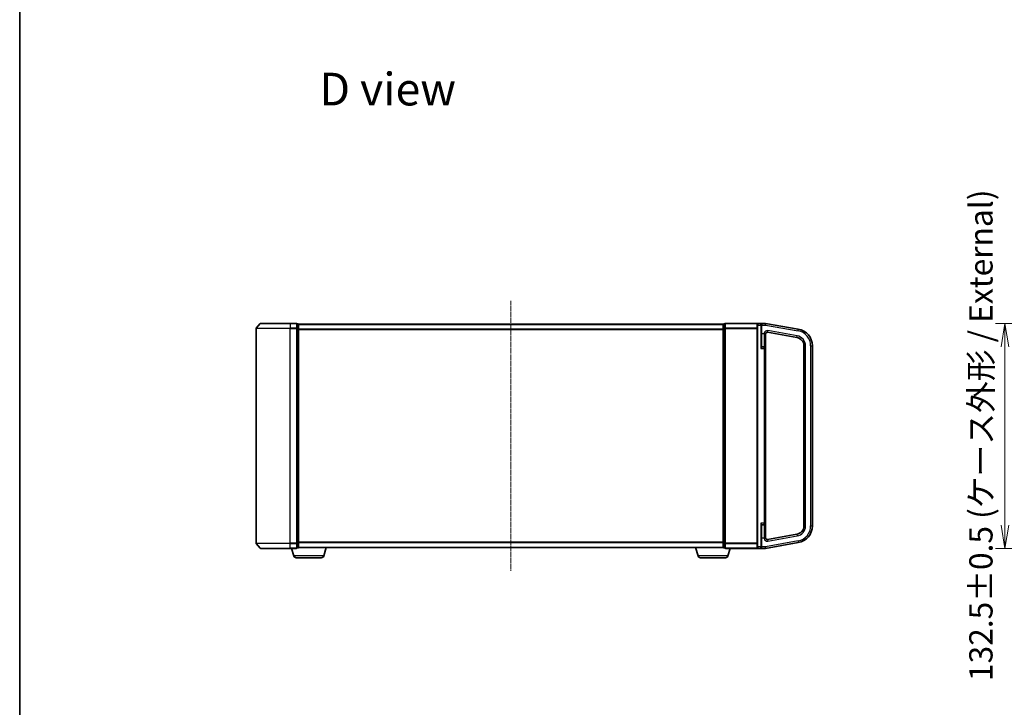
# Model space of a CAD drawing. Units: millimetres. Extents: x 0 to 8858, y 0 to 1546.
# Drawn here: x 205 to 785, y 694 to 1099 of the extents above; entities that cross this region are included whole.
import ezdxf

# ---------------------------------------------------------------- set-up
doc = ezdxf.new("R2010")
doc.units = ezdxf.units.MM
doc.header["$LTSCALE"] = 0.5
doc.linetypes.add('CHAIN', pattern=[0.3543, 0.2362, -0.0295, 0.0591, -0.0295])
doc.layers.get('Defpoints').update_dxf_attribs({"lineweight": 25})
for name, color, linetype, lineweight in [('Border (ISO)', 7, 'Continuous', 35), ('Centerline (ISO)', 131, 'Continuous', 18), ('Dimension (ISO)', 7, 'Continuous', 18), ('Dimension (ISO) @ 1', 7, 'Continuous', 18), ('Symbol (ISO)', 7, 'Continuous', 18), ('Visible (ISO)', 7, 'Continuous', 35), ('Visible Narrow (ISO)', 7, 'Continuous', 25)]:
    doc.layers.add(name, color=color, linetype=linetype, lineweight=lineweight)
doc.styles.add('Note Text (TK)', font='MS PGothic.ttf')
doc.dimstyles.new('Default - Method 1b (TK)', dxfattribs={"dimscale": 0.5, "dimtxt": 2.5, "dimasz": 2.5, "dimexe": 1, "dimexo": 1.5, "dimgap": 1, "dimtad": 1, "dimrnd": 1e-08, "dimdsep": 46, "dimtxsty": 'Note Text (TK)', "dimblk": 'OPEN', "dimcen": 0.09, "dimdle": 5, "dimclrd": 100, "dimclre": 100, "dimclrt": 7, "dimadec": 1, "dimazin": 1, "dimtfac": 1, "dimtmove": 0, "dimatfit": 3, "dimldrblk": 'OPEN', "dimfxl": 1, "dimtolj": 1, "dimlwd": -1, "dimlwe": -1, "dimarcsym": 0})

# ---------------------------------------------------------------- blocks, each defined once
blk = doc.blocks.new('図面枠 tk図枠')
at = {"layer": 'Border (ISO)'}
blk.add_line((14.5, 289), (14.5, 8), dxfattribs=at)
blk = doc.blocks.new('_Open')
at = {"color": 0, "linetype": 'ByBlock', "lineweight": -2}
for p, q in [((-1, 0.167), (0, 0)), ((-1, -0.167), (0, 0)), ((0, 0), (-1, 0))]:
    blk.add_line(p, q, dxfattribs=at)
blk = doc.blocks.new('*D33')
at = {"layer": 'Defpoints', "color": 0}
for p in [(847.42, 920.33), (785.58, 787.83), (847.42, 787.83)]:
    blk.add_point(p, dxfattribs=at)
at = {"layer": 'Dimension (ISO)', "color": 100}
for p, q in [((839.17, 920.33), (780.08, 920.33)), ((785.58, 906.58), (785.58, 801.58)), ((839.17, 787.83), (780.08, 787.83))]:
    blk.add_line(p, q, dxfattribs=at)
at = {"layer": 'Dimension (ISO)', "color": 100, "xscale": 13.75, "yscale": 13.75, "zscale": 13.75}
for p, rotation in [((785.58, 920.33), 90), ((785.58, 787.83), 270)]:
    blk.add_blockref('_Open', p, dxfattribs=dict(at, rotation=rotation))
at = {"layer": 'Dimension (ISO)', "color": 7, "insert": (771.44, 709.74), "char_height": 13.75, "attachment_point": 4, "rotation": 90, "style": 'Note Text (TK)'}
blk.add_mtext('\\A1;\\fMS PGothic|b0|i0;{\\H13.6950;132.5±0.5 (ケース外形 / External)}', dxfattribs=at)

msp = doc.modelspace()

# ---------------------------------------------------------------- linework, layer by layer
at = {"layer": 'Centerline (ISO)', "linetype": 'CHAIN', "ltscale": 20}
msp.add_line((494.70145, 933.58052), (494.70145, 774.58052), dxfattribs=at)
at = {"layer": 'Visible (ISO)'}
for p, q in [((344.70145, 917.22191), (344.70145, 790.93914)), ((347.1115, 920.22258), (344.77099, 917.41396)), ((347.34196, 920.33052), (364.70145, 920.33052)), ((368.40145, 920.33052), (364.70145, 920.33052)), ((369.40145, 920.03052), (368.70145, 920.03052)), ((368.70145, 917.22191), (368.70145, 920.03052)), ((368.70145, 790.93914), (368.70145, 917.22191)), ((369.70145, 919.73052), (369.70145, 919.83052)), ((619.70145, 919.83052), (369.70145, 919.83052)), ((369.70145, 917.04088), (369.70145, 919.73052)), ((369.70145, 791.12016), (369.70145, 917.04088)), ((619.70145, 919.83052), (619.70145, 919.73052)), ((619.70145, 919.73052), (619.70145, 917.04088)), ((619.70145, 917.04088), (619.70145, 791.12016)), ((620.70145, 920.03052), (620.00145, 920.03052)), ((620.70145, 920.03052), (620.70145, 917.22191)), ((620.70145, 917.22191), (620.70145, 790.93914)), ((640.00145, 920.33052), (621.00145, 920.33052)), ((639.70145, 919.33052), (639.70145, 920.03052)), ((639.70145, 919.33052), (639.70145, 788.83052)), ((641.90145, 920.33052), (640.00145, 920.33052)), ((644.70145, 920.33052), (641.90145, 920.33052)), ((642.20145, 920.03052), (642.20145, 919.33052)), ((642.20145, 906.57323), (642.20145, 919.33052)), ((644.70145, 920.33052), (644.70145, 919.33052)), ((663.93793, 916.93861), (644.70145, 920.33052)), ((644.70145, 919.33052), (644.70145, 919.31509)), ((644.70145, 905.50552), (644.70145, 914.11217)), ((645.8751, 915.04644), (663.06969, 912.01457)), ((643.75145, 906.45552), (642.50145, 906.45552)), ((644.70145, 802.65552), (644.70145, 905.50552)), ((667.20145, 907.09053), (667.20145, 801.07051)), ((672.20145, 801.07051), (672.20145, 907.09053)), ((642.20145, 788.83052), (642.20145, 801.58781)), ((642.50145, 801.70552), (643.75145, 801.70552)), ((644.70145, 794.04887), (644.70145, 802.65552)), ((663.06969, 796.14647), (645.8751, 793.1146)), ((347.1115, 787.93847), (344.77099, 790.74708)), ((368.70145, 788.13052), (368.70145, 790.93914)), ((369.70145, 788.43052), (369.70145, 791.12016)), ((369.70145, 788.33052), (369.70145, 788.43052)), ((619.70145, 791.12016), (619.70145, 788.43052)), ((619.70145, 788.43052), (619.70145, 788.33052)), ((620.70145, 790.93914), (620.70145, 788.13052)), ((639.70145, 788.13052), (639.70145, 788.83052)), ((642.20145, 788.83052), (642.20145, 788.13052)), ((644.70145, 787.83052), (663.93793, 791.22243)), ((644.70145, 788.84595), (644.70145, 787.83052)), ((364.70145, 787.83052), (347.34196, 787.83052)), ((364.70145, 787.83052), (368.40145, 787.83052)), ((366.88076, 783.3995), (365.55145, 787.83052)), ((368.70145, 788.13052), (369.40145, 788.13052)), ((369.70145, 788.33052), (369.68429, 788.33052)), ((369.70145, 788.33052), (619.70145, 788.33052)), ((384.52215, 783.3995), (386.00145, 788.33052)), ((604.88076, 783.3995), (603.40145, 788.33052)), ((619.71861, 788.33052), (619.70145, 788.33052)), ((620.00145, 788.13052), (620.70145, 788.13052)), ((621.00145, 787.83052), (640.00145, 787.83052)), ((622.52215, 783.3995), (623.85145, 787.83052)), ((640.00145, 787.83052), (641.90145, 787.83052)), ((641.90145, 787.83052), (644.70145, 787.83052)), ((383.08541, 782.33052), (368.3175, 782.33052)), ((621.08541, 782.33052), (606.3175, 782.33052))]:
    msp.add_line(p, q, dxfattribs=at)
for centre, radius, start, end in [((345.00145, 917.22191), 0.3, 140.19442891, 180), ((347.34196, 920.03052), 0.3, 90, 140.19442891), ((368.40145, 920.03052), 0.3, 0, 90), ((369.40145, 919.73052), 0.3, 0, 90), ((620.00145, 919.73052), 0.3, 90, 180), ((621.00145, 920.03052), 0.3, 90, 180), ((640.00145, 920.03052), 0.3, 90, 180), ((641.90145, 920.03052), 0.3, 0, 90), ((662.20145, 907.09053), 10, 0, 80), ((645.70145, 914.06163), 1, 80, 180), ((662.20145, 907.09053), 5, 0, 80), ((642.50145, 906.75552), 0.3, 180, 270), ((643.75145, 905.50552), 0.95, 0, 90), ((642.50145, 801.40552), 0.3, 90, 180), ((643.75145, 802.65552), 0.95, 270, 0), ((662.20145, 801.07051), 5, 280, 0), ((662.20145, 801.07051), 10, 280, 0), ((345.00145, 790.93914), 0.3, 180, 219.80557109), ((369.40145, 788.43052), 0.3, 270, 0), ((620.00145, 788.43052), 0.3, 180, 270), ((645.70145, 794.09941), 1, 180, 280), ((347.34196, 788.13052), 0.3, 219.80557109, 270), ((368.3175, 783.83052), 1.5, 196.69924423, 270), ((368.40145, 788.13052), 0.3, 270, 0), ((383.08541, 783.83052), 1.5, 270, 343.30075577), ((606.3175, 783.83052), 1.5, 196.69924423, 270), ((621.00145, 788.13052), 0.3, 180, 270), ((621.08541, 783.83052), 1.5, 270, 343.30075577), ((640.00145, 788.13052), 0.3, 180, 270), ((641.90145, 788.13052), 0.3, 270, 0)]:
    msp.add_arc(centre, radius, start, end, dxfattribs=at)
for points, knots in [([(643.75145, 914.50604), (643.75386, 914.50549), (643.75627, 914.50494), (643.83094, 914.48781), (643.90292, 914.47128), (644.0435, 914.43834), (644.11167, 914.42201), (644.28953, 914.37747), (644.39028, 914.35007), (644.55878, 914.29345), (644.61726, 914.26696), (644.66578, 914.22672), (644.67506, 914.21627), (644.68192, 914.20552)], [-0.3793971406, -0.3793971406, -0.3793971406, -0.3793971406, -0.3786553296, -0.3786553296, -0.3564135009, -0.3564135009, -0.3341696489, -0.3341696489, -0.2952768025, -0.2952768025, -0.2546530978, -0.2546530978, -0.2404793085, -0.2404793085, -0.2404793085, -0.2404793085]), ([(644.68192, 914.20552), (644.6882, 914.19569), (644.69247, 914.18562), (644.69883, 914.16258), (644.70032, 914.1496), (644.70131, 914.12907), (644.70144, 914.12112), (644.70145, 914.11217)], [1.74571930547, 1.74571930547, 1.74571930547, 1.74571930547, 1.75140958123, 1.75140958123, 1.758143644, 1.758143644, 1.76152602622, 1.76152602622, 1.76152602622, 1.76152602622]), ([(644.68192, 793.95552), (644.67506, 793.94477), (644.66578, 793.93432), (644.61726, 793.89408), (644.55878, 793.86759), (644.39028, 793.81097), (644.28953, 793.78357), (644.11167, 793.73903), (644.0435, 793.72271), (643.90292, 793.68976), (643.83094, 793.67323), (643.75627, 793.6561), (643.75386, 793.65555), (643.75145, 793.655)], [-0.1381760211, -0.1381760211, -0.1381760211, -0.1381760211, -0.1240022318, -0.1240022318, -0.0833785271, -0.0833785271, -0.0444856807, -0.0444856807, -0.0222418287, -0.0222418287, 0, 0, 0.000741811, 0.000741811, 0.000741811, 0.000741811]), ([(644.70145, 794.04887), (644.70145, 794.04084), (644.70134, 794.03359), (644.70047, 794.01278), (644.699, 793.99908), (644.69247, 793.97542), (644.68822, 793.96537), (644.68192, 793.95552)], [1.12091707548, 1.12091707548, 1.12091707548, 1.12091707548, 1.12432498428, 1.12432498428, 1.13204607792, 1.13204607792, 1.13819726176, 1.13819726176, 1.13819726176, 1.13819726176])]:
    msp.add_open_spline(points, degree=3, knots=knots, dxfattribs=at)
at = {"layer": 'Visible Narrow (ISO)'}
for p, q in [((364.70145, 917.22191), (344.70145, 917.22191)), ((344.77099, 917.41396), (364.70145, 917.41396)), ((364.70145, 920.22258), (347.1115, 920.22258)), ((364.70145, 920.22258), (364.70145, 920.33052)), ((364.70145, 920.22258), (368.40145, 920.22258)), ((364.70145, 920.22258), (364.70145, 917.41396)), ((368.40145, 917.41396), (364.70145, 917.41396)), ((364.70145, 917.41396), (364.70145, 917.22191)), ((364.70145, 917.22191), (368.40145, 917.22191)), ((364.70145, 790.93914), (364.70145, 917.22191)), ((368.40145, 920.22258), (368.40145, 920.33052)), ((368.40145, 920.22258), (368.40145, 917.41396)), ((368.40145, 917.22191), (368.40145, 917.41396)), ((368.40145, 917.22191), (368.70145, 917.22191)), ((368.40145, 917.22191), (368.40145, 790.93914)), ((368.70145, 919.92258), (369.40145, 919.92258)), ((369.40145, 917.23294), (368.70145, 917.23294)), ((368.70145, 917.04088), (369.40145, 917.04088)), ((369.40145, 919.92258), (369.40145, 920.03052)), ((369.40145, 919.92258), (369.40145, 917.23294)), ((369.40145, 917.04088), (369.40145, 917.23294)), ((369.40145, 917.04088), (369.70145, 917.04088)), ((369.40145, 917.04088), (369.40145, 791.12016)), ((369.70145, 919.72258), (619.70145, 919.72258)), ((619.70145, 916.91396), (369.70145, 916.91396)), ((369.70145, 916.72191), (619.70145, 916.72191)), ((620.00145, 917.04088), (619.70145, 917.04088)), ((620.00145, 920.03052), (620.00145, 919.92258)), ((620.00145, 917.23294), (620.00145, 919.92258)), ((620.00145, 919.92258), (620.70145, 919.92258)), ((620.00145, 917.23294), (620.00145, 917.04088)), ((620.70145, 917.23294), (620.00145, 917.23294)), ((620.00145, 791.12016), (620.00145, 917.04088)), ((620.00145, 917.04088), (620.70145, 917.04088)), ((621.00145, 917.22191), (620.70145, 917.22191)), ((621.00145, 920.22258), (621.00145, 920.33052)), ((621.00145, 920.22258), (639.77099, 920.22258)), ((621.00145, 917.41396), (621.00145, 920.22258)), ((621.00145, 917.41396), (621.00145, 917.22191)), ((639.70145, 917.41396), (621.00145, 917.41396)), ((621.00145, 917.22191), (639.70145, 917.22191)), ((621.00145, 790.93914), (621.00145, 917.22191)), ((640.00145, 919.33052), (639.70145, 919.33052)), ((640.00145, 920.33052), (640.00145, 919.33052)), ((640.00145, 919.33052), (641.90145, 919.33052)), ((640.00145, 788.83052), (640.00145, 919.33052)), ((641.90145, 919.33052), (641.90145, 920.33052)), ((641.90145, 919.33052), (642.20145, 919.33052)), ((641.90145, 919.33052), (641.90145, 905.50552)), ((642.50145, 919.33052), (642.20145, 919.33052)), ((642.50145, 919.86898), (642.50145, 919.33052)), ((642.50145, 919.33052), (644.70145, 919.33052)), ((642.50145, 914.20552), (642.50145, 919.33052)), ((644.70145, 919.31509), (663.76429, 915.9538)), ((645.8751, 915.04644), (646.04875, 916.03125)), ((663.24334, 912.99938), (646.04875, 916.03125)), ((663.76429, 915.9538), (663.93793, 916.93861)), ((642.50145, 914.20552), (642.20145, 914.20552)), ((643.75145, 914.20552), (642.50145, 914.20552)), ((642.50145, 906.45552), (642.50145, 914.20552)), ((643.75145, 914.50604), (643.75145, 914.20552)), ((643.75145, 914.20552), (643.75145, 906.45552)), ((643.75145, 914.20552), (644.68192, 914.20552)), ((663.06969, 912.01457), (663.24334, 912.99938)), ((641.90145, 905.50552), (643.75145, 905.50552)), ((642.50145, 906.45552), (642.50145, 906.31698)), ((643.75145, 905.50552), (643.75145, 906.45552)), ((644.70145, 905.50552), (643.75145, 905.50552)), ((643.75145, 905.50552), (643.75145, 802.65552)), ((667.20145, 907.09053), (668.20145, 907.09053)), ((668.20145, 801.07051), (668.20145, 907.09053)), ((671.20145, 907.09053), (671.20145, 801.07051)), ((671.20145, 907.09053), (672.20145, 907.09053)), ((643.75145, 802.65552), (641.90145, 802.65552)), ((641.90145, 802.65552), (641.90145, 788.83052)), ((642.50145, 801.84406), (642.50145, 801.70552)), ((642.50145, 793.95552), (642.50145, 801.70552)), ((643.75145, 801.70552), (643.75145, 802.65552)), ((643.75145, 802.65552), (644.70145, 802.65552)), ((643.75145, 801.70552), (643.75145, 793.95552)), ((667.20145, 801.07051), (668.20145, 801.07051)), ((671.20145, 801.07051), (672.20145, 801.07051)), ((646.04875, 792.12979), (663.24334, 795.16166)), ((663.06969, 796.14647), (663.24334, 795.16166)), ((344.70145, 790.93914), (364.70145, 790.93914)), ((364.70145, 790.74708), (344.77099, 790.74708)), ((368.40145, 790.93914), (364.70145, 790.93914)), ((364.70145, 790.74708), (364.70145, 790.93914)), ((364.70145, 790.74708), (368.40145, 790.74708)), ((364.70145, 787.93847), (364.70145, 790.74708)), ((368.70145, 790.93914), (368.40145, 790.93914)), ((368.40145, 790.74708), (368.40145, 790.93914)), ((368.40145, 790.74708), (368.40145, 787.93847)), ((369.40145, 791.12016), (368.70145, 791.12016)), ((368.70145, 790.92811), (369.40145, 790.92811)), ((369.70145, 791.12016), (369.40145, 791.12016)), ((369.40145, 790.92811), (369.40145, 791.12016)), ((369.40145, 790.92811), (369.40145, 788.23847)), ((619.70145, 791.43914), (369.70145, 791.43914)), ((369.70145, 791.24708), (619.70145, 791.24708)), ((619.70145, 788.43847), (369.70145, 788.43847)), ((619.70145, 791.12016), (620.00145, 791.12016)), ((620.00145, 791.12016), (620.00145, 790.92811)), ((620.70145, 791.12016), (620.00145, 791.12016)), ((620.00145, 788.23847), (620.00145, 790.92811)), ((620.00145, 790.92811), (620.70145, 790.92811)), ((620.70145, 790.93914), (621.00145, 790.93914)), ((639.70145, 790.93914), (621.00145, 790.93914)), ((621.00145, 790.74708), (621.00145, 790.93914)), ((621.00145, 790.74708), (639.70145, 790.74708)), ((621.00145, 787.93847), (621.00145, 790.74708)), ((640.00145, 788.83052), (639.70145, 788.83052)), ((641.90145, 788.83052), (640.00145, 788.83052)), ((640.00145, 788.83052), (640.00145, 787.83052)), ((641.90145, 788.83052), (642.20145, 788.83052)), ((641.90145, 787.83052), (641.90145, 788.83052)), ((642.50145, 793.95552), (642.20145, 793.95552)), ((642.50145, 788.84595), (642.20145, 788.84595)), ((643.75145, 793.95552), (642.50145, 793.95552)), ((642.50145, 788.84595), (642.50145, 793.95552)), ((644.70145, 788.84595), (642.50145, 788.84595)), ((642.50145, 788.29233), (642.50145, 788.84595)), ((643.75145, 793.95552), (643.75145, 793.655)), ((644.68192, 793.95552), (643.75145, 793.95552)), ((663.76429, 792.20724), (644.70145, 788.84595)), ((645.8751, 793.1146), (646.04875, 792.12979)), ((663.76429, 792.20724), (663.93793, 791.22243)), ((347.1115, 787.93847), (364.70145, 787.93847)), ((368.40145, 787.93847), (364.70145, 787.93847)), ((364.70145, 787.93847), (364.70145, 787.83052)), ((384.52215, 783.3995), (366.88076, 783.3995)), ((368.40145, 787.83052), (368.40145, 787.93847)), ((369.40145, 788.23847), (368.70145, 788.23847)), ((369.40145, 788.13052), (369.40145, 788.23847)), ((622.52215, 783.3995), (604.88076, 783.3995)), ((620.00145, 788.23847), (620.00145, 788.13052)), ((620.70145, 788.23847), (620.00145, 788.23847)), ((621.00145, 787.93847), (621.00145, 787.83052)), ((639.77099, 787.93847), (621.00145, 787.93847))]:
    msp.add_line(p, q, dxfattribs=at)
for centre, radius, start, end in [((645.70145, 914.06163), 2, 80, 167.16143186), ((662.20145, 907.09053), 9, 0, 80), ((662.20145, 907.09053), 6, 0, 80), ((662.20145, 801.07051), 6, 280, 0), ((662.20145, 801.07051), 9, 280, 0), ((645.70145, 794.09941), 2, 192.83856814, 280)]:
    msp.add_arc(centre, radius, start, end, dxfattribs=at)
for centre, major_axis, ratio, start_param, end_param in [((368.40145, 920.03052), (0.3, 0), 0.6401844, 0, 1.570796327), ((368.40145, 917.22191), (0.3, 0), 0.6401844, 0, 1.570796327), ((369.40145, 919.73052), (0.3, 0), 0.6401844, 0, 1.570796327), ((369.40145, 917.04088), (0.3, 0), 0.6401844, 0, 1.570796327), ((620.00145, 919.73052), (-0.3, 0), 0.6401844, 4.71238898, 6.283185307), ((620.00145, 917.04088), (-0.3, 0), 0.6401844, 4.71238898, 6.283185307), ((621.00145, 920.03052), (-0.3, 0), 0.6401844, 4.71238898, 6.283185307), ((621.00145, 917.22191), (-0.3, 0), 0.6401844, 4.71238898, 6.283185307), ((642.50145, 920.03052), (-0.3, 0), 0.538461538, 0, 1.570796327), ((642.50145, 906.57323), (-0.3, 0), 0.85416626, 0, 1.570796327), ((642.50145, 801.58781), (-0.3, 0), 0.85416626, 4.71238898, 6.283185307), ((368.40145, 790.93914), (0.3, 0), 0.6401844, 4.71238898, 6.283185307), ((369.40145, 791.12016), (0.3, 0), 0.6401844, 4.71238898, 6.283185307), ((369.40145, 788.43052), (0.3, 0), 0.6401844, 4.71238898, 6.283185307), ((620.00145, 791.12016), (-0.3, 0), 0.6401844, 0, 1.570796327), ((620.00145, 788.43052), (-0.3, 0), 0.6401844, 0, 1.570796327), ((621.00145, 790.93914), (-0.3, 0), 0.6401844, 0, 1.570796327), ((368.40145, 788.13052), (0.3, 0), 0.6401844, 4.71238898, 6.283185307), ((621.00145, 788.13052), (-0.3, 0), 0.6401844, 0, 1.570796327), ((642.50145, 788.13052), (-0.3, 0), 0.539350392, 4.71238898, 6.283185307)]:
    msp.add_ellipse(centre, major_axis=major_axis, ratio=ratio, start_param=start_param, end_param=end_param, dxfattribs=at)
for points, knots in [([(642.50145, 919.86898), (642.50145, 919.90511), (642.4959, 919.93989), (642.47641, 920.00517), (642.46228, 920.03597), (642.41765, 920.10945), (642.3828, 920.1481), (642.29381, 920.22273), (642.23667, 920.25524), (642.08985, 920.31363), (641.99514, 920.33052), (641.90145, 920.33052)], [0, 0, 0, 0, 0.0167206709, 0.0167206709, 0.033705168, 0.033705168, 0.0606693024, 0.0606693024, 0.0949297913, 0.0949297913, 0.1449480577, 0.1449480577, 0.1449480577, 0.1449480577]), ([(642.20145, 906.57323), (642.20145, 906.54416), (642.1986, 906.51186), (642.1856, 906.42169), (642.1722, 906.36035), (642.13419, 906.21165), (642.10758, 906.12243), (642.04068, 905.91112), (641.99888, 905.78795), (641.93802, 905.61108), (641.91971, 905.55823), (641.90145, 905.50552)], [-0.1425144325, -0.1425144325, -0.1425144325, -0.1425144325, -0.1257439226, -0.1257439226, -0.0989111069, -0.0989111069, -0.0640284464, -0.0640284464, -0.0186809879, -0.0186809879, 0.0005546047, 0.0005546047, 0.0005546047, 0.0005546047]), ([(641.90145, 905.50552), (641.93797, 905.54558), (641.97458, 905.58574), (642.09631, 905.72017), (642.1799, 905.81378), (642.3137, 905.97437), (642.36693, 906.04218), (642.44294, 906.15519), (642.46974, 906.20181), (642.49575, 906.27034), (642.50145, 906.29489), (642.50145, 906.31698)], [-0.0005546047, -0.0005546047, -0.0005546047, -0.0005546047, 0.0186809879, 0.0186809879, 0.0640284464, 0.0640284464, 0.0989111069, 0.0989111069, 0.1257439226, 0.1257439226, 0.1425144325, 0.1425144325, 0.1425144325, 0.1425144325]), ([(642.50145, 801.84406), (642.50145, 801.86616), (642.49575, 801.8907), (642.46974, 801.95924), (642.44294, 802.00585), (642.36693, 802.11887), (642.3137, 802.18667), (642.20213, 802.32058), (642.14463, 802.38619), (642.02541, 802.51956), (641.96327, 802.58771), (641.90145, 802.65552)], [0, 0, 0, 0, 0.0167705098, 0.0167705098, 0.0436033256, 0.0436033256, 0.078485986, 0.078485986, 0.1105032943, 0.1105032943, 0.1430690372, 0.1430690372, 0.1430690372, 0.1430690372]), ([(641.90145, 802.65552), (641.93236, 802.56629), (641.96343, 802.47663), (642.02304, 802.30114), (642.05179, 802.21481), (642.10758, 802.03861), (642.13419, 801.9494), (642.1722, 801.80069), (642.1856, 801.73936), (642.1986, 801.64918), (642.20145, 801.61688), (642.20145, 801.58781)], [-0.1430690372, -0.1430690372, -0.1430690372, -0.1430690372, -0.1105032943, -0.1105032943, -0.078485986, -0.078485986, -0.0436033256, -0.0436033256, -0.0167705098, -0.0167705098, 0, 0, 0, 0]), ([(641.90145, 787.83052), (641.99674, 787.83052), (642.09311, 787.84793), (642.25786, 787.91464), (642.33, 787.96008), (642.42989, 788.06614), (642.46513, 788.12104), (642.49534, 788.21773), (642.50145, 788.25426), (642.50145, 788.29233)], [-0.0005247679, -0.0005247679, -0.0005247679, -0.0005247679, 0.0501439316, 0.0501439316, 0.0939713198, 0.0939713198, 0.1265009399, 0.1265009399, 0.1440620889, 0.1440620889, 0.1440620889, 0.1440620889])]:
    msp.add_open_spline(points, degree=3, knots=knots, dxfattribs=at)

# ---------------------------------------------------------------- block references
at = {"xscale": 5.5, "yscale": 5.5, "zscale": 5.5}
msp.add_blockref('図面枠 tk図枠', (125.75, -44), dxfattribs=at)

# ---------------------------------------------------------------- texts
at = {"layer": 'Symbol (ISO)', "color": 7, "insert": (381.93726, 1058.24911), "char_height": 19.2499997, "attachment_point": 4, "line_spacing_factor": 1.5, "style": 'Note Text (TK)'}
msp.add_mtext('\\fMS PGothic|b0|i0;{\\H19.2500;D view}', dxfattribs=at)

# ---------------------------------------------------------------- dimensions: what is measured, and where the dimension line sits
at = {"layer": 'Dimension (ISO) @ 1', "color": 100}
dim = msp.add_linear_dim(base=(785.57815, 787.83052), p1=(847.41778, 920.33052), p2=(847.41778, 787.83052), angle=90, text='\\fMS PGothic|b0|i0;{\\H13.6950;<>±0.5 (ケース外形 / External)}', dimstyle='Default - Method 1b (TK)', override={"dimscale": 1, "dimtxt": 13.75, "dimasz": 13.75, "dimexe": 5.5, "dimexo": 8.25, "dimgap": 5.5, "dimdec": 2, "dimcen": 0.495, "dimtol": 0, "dimlim": 0, "dimtp": 0, "dimtm": 0, "dimtdec": 2, "dimtix": 0, "dimtofl": 0, "dimtmove": 0, "dimatfit": 1}, dxfattribs=at)
dim.commit()
dim.dimension.update_dxf_attribs({"geometry": '*D33', "text_midpoint": (785.57815, 854.08052), "dimtype": 128})

doc.saveas('drawing.dxf')
